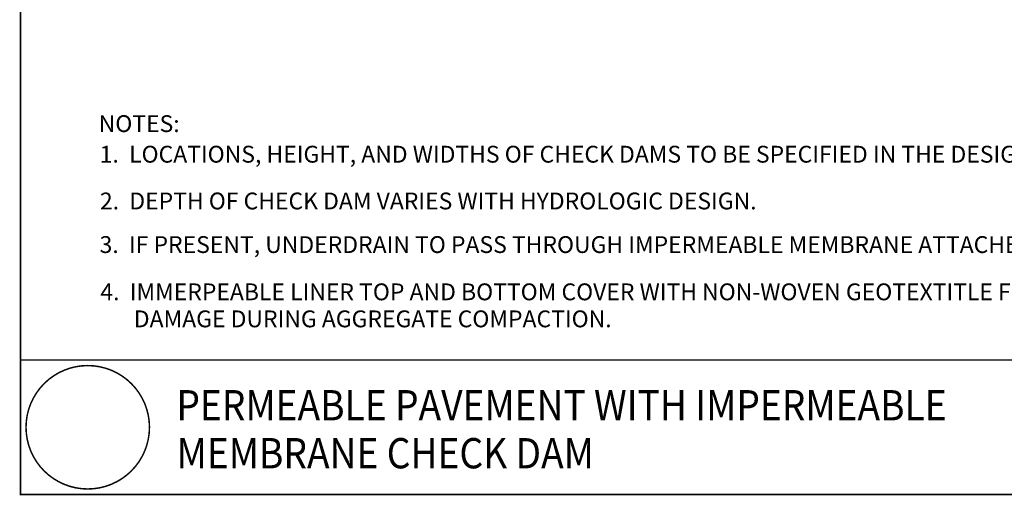
# Model space of a CAD drawing. Extents: x 0 to 102, y 0 to 88.
# Drawn here: x 0 to 66, y 0 to 32 of the extents above; entities that cross this region are included whole.
import ezdxf

# ---------------------------------------------------------------- set-up
doc = ezdxf.new("R2010")
doc.units = 0
doc.header["$MEASUREMENT"] = 0
doc.layers.get('0').update_dxf_attribs({"linetype": 'CONTINUOUS', "lineweight": 9})
doc.styles.get("Standard").update_dxf_attribs({"font": 'arial.ttf', "height": 1.5})

msp = doc.modelspace()

# ---------------------------------------------------------------- linework, layer by layer
at = {"color": 3, "linetype": 'Continuous', "const_width": 0.1}
for points in [[(0, 87.731), (0, 9), (101.997, 9), (101.997, 87.731)], [(101.997, 0), (101.997, 9), (0, 9), (0, 0)]]:
    msp.add_lwpolyline(points, close=True, dxfattribs=at)
at = {"const_width": 0.1}
msp.add_lwpolyline([(0.373, 4.5, 1), (8.626, 4.5, 1)], format="xyb", close=True, dxfattribs=at)

# ---------------------------------------------------------------- texts
at = {"color": 3, "linetype": 'Continuous'}
for s, height, p in [('NOTES:', 1.125, (5.232, 24.244)), ('1.  LOCATIONS, HEIGHT, AND WIDTHS OF CHECK DAMS TO BE SPECIFIED IN THE DESIGN PLANS.', 1.12497, (5.299, 22.2)), ('2.  DEPTH OF CHECK DAM VARIES WITH HYDROLOGIC DESIGN.', 1.12497, (5.315, 19.072)), ('3.  IF PRESENT, UNDERDRAIN TO PASS THROUGH IMPERMEABLE MEMBRANE ATTACHED AS A WATERTIGHT COLLAR.', 1.12497, (5.292, 16.156)), ('4.  IMMERPEABLE LINER TOP AND BOTTOM COVER WITH NON-WOVEN GEOTEXTITLE FOR PROTECTION AGAINST', 1.12497, (5.344, 12.995)), ('DAMAGE DURING AGGREGATE COMPACTION.', 1.12497, (7.58, 11.188))]:
    msp.add_text(s, height=height, dxfattribs=at).set_placement(p)
at = {"width": 0.9}
for s, p in [('PERMEABLE PAVEMENT WITH IMPERMEABLE ', (10.426, 4.961)), ('MEMBRANE CHECK DAM', (10.444, 1.753))]:
    msp.add_text(s, height=2.02495, dxfattribs=at).set_placement(p)

doc.saveas('drawing.dxf')
